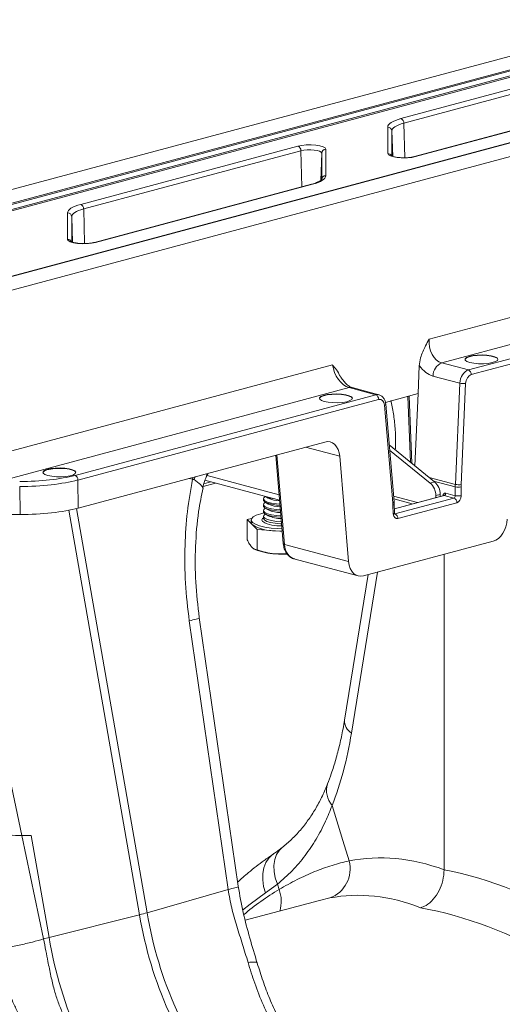
# Model space of a CAD drawing. Units: millimetres. Extents: x 0 to 4200, y 0 to 2970.
# Drawn here: x 552 to 670, y 620 to 859 of the extents above; entities that cross this region are included whole.
import ezdxf

# ---------------------------------------------------------------- set-up
doc = ezdxf.new("R2010")
doc.units = ezdxf.units.MM
doc.linetypes.add('SLD-Solid', pattern=[0])
doc.layers.add('ACO_DRAINAGE', color=7, linetype='SLD-Solid')

# ---------------------------------------------------------------- blocks, each defined once
blk = doc.blocks.new('ACO - 32905 32907 - ISO')
at = {"layer": 'ACO_DRAINAGE', "linetype": 'SLD-Solid', "lineweight": 0}
for p, q in [((80.4, 435.81), (334.31, 503.84)), ((86.58, 434.16), (334.31, 500.53)), ((334.31, 500.21), (86.93, 433.94)), ((87.83, 432.99), (334.31, 499.03)), ((334.31, 498.71), (88.18, 432.77)), ((274.78, 479.82), (327.54, 493.96)), ((328.25, 492.84), (275.49, 478.7)), ((330.84, 484.71), (278.08, 470.57)), ((331.1, 484.71), (278.34, 470.57)), ((334.31, 482.81), (119.53, 425.26)), ((119.79, 425.26), (334.31, 482.74)), ((125.96, 423.61), (334.31, 479.43)), ((271.78, 478.32), (272.04, 478.6)), ((272.04, 478.6), (272.4, 478.87)), ((272.4, 478.87), (272.86, 479.13)), ((272.86, 479.13), (273.42, 479.38)), ((273.42, 479.38), (274.06, 479.61)), ((274.06, 479.61), (274.78, 479.82)), ((274.83, 478.51), (274.25, 478.3)), ((275.49, 478.7), (274.83, 478.51)), ((275.7, 470.3), (275.49, 478.7)), ((271.57, 477.74), (271.62, 478.03)), ((271.57, 471.32), (271.57, 477.74)), ((271.62, 478.03), (271.78, 478.32)), ((272.62, 477.08), (272.57, 476.82)), ((272.57, 476.82), (272.57, 470.77)), ((272.79, 470.64), (272.57, 476.82)), ((272.76, 477.34), (272.62, 477.08)), ((273, 477.59), (272.76, 477.34)), ((273.33, 477.84), (273, 477.59)), ((273.75, 478.07), (273.33, 477.84)), ((274.25, 478.3), (273.75, 478.07)), ((197, 458.98), (249.76, 473.12)), ((250.47, 472), (197.71, 457.86)), ((249.76, 473.12), (250.7, 473.3)), ((251.17, 472.14), (250.47, 472)), ((250.69, 463.24), (250.47, 472)), ((250.7, 473.3), (251.79, 473.41)), ((251.99, 472.22), (251.17, 472.14)), ((251.79, 473.41), (252.95, 473.43)), ((252.86, 472.23), (251.99, 472.22)), ((253.7, 472.17), (252.86, 472.23)), ((252.95, 473.43), (254.08, 473.35)), ((254.45, 472.05), (253.7, 472.17)), ((254.08, 473.35), (255.08, 473.19)), ((255.03, 471.88), (254.45, 472.05)), ((255.4, 471.67), (255.03, 471.88)), ((255.08, 473.19), (255.86, 472.96)), ((255.29, 464.81), (255.53, 471.44)), ((255.53, 471.44), (255.4, 471.67)), ((255.53, 465.02), (255.53, 471.44)), ((255.86, 472.96), (256.36, 472.68)), ((256.36, 472.68), (256.53, 472.37)), ((256.53, 472.37), (256.53, 465.95)), ((271.74, 471.01), (271.57, 471.32)), ((272.24, 470.73), (271.74, 471.01)), ((273.02, 470.5), (272.24, 470.73)), ((274.02, 470.34), (273.02, 470.5)), ((275.15, 470.27), (274.02, 470.34)), ((276.31, 470.28), (275.15, 470.27)), ((277.4, 470.39), (276.31, 470.28)), ((278.34, 470.57), (277.4, 470.39)), ((278.08, 470.57), (278.2, 470.59)), ((278.2, 470.59), (278.34, 470.57)), ((254.04, 464.08), (253.32, 463.87)), ((254.68, 464.31), (254.04, 464.08)), ((255.24, 464.56), (254.68, 464.31)), ((255.7, 464.82), (255.24, 464.56)), ((256.06, 465.09), (255.7, 464.82)), ((256.32, 465.37), (256.06, 465.09)), ((256.48, 465.66), (256.32, 465.37)), ((256.53, 465.95), (256.48, 465.66)), ((253.06, 463.87), (200.3, 449.74)), ((253.32, 463.87), (200.56, 449.73)), ((253.06, 463.87), (253.18, 463.89)), ((253.18, 463.89), (253.32, 463.87)), ((193.79, 456.91), (193.84, 457.19)), ((193.79, 450.48), (193.79, 456.91)), ((193.84, 457.19), (194, 457.48)), ((194, 457.48), (194.26, 457.76)), ((194.26, 457.76), (194.62, 458.03)), ((194.62, 458.03), (195.08, 458.29)), ((195.08, 458.29), (195.64, 458.54)), ((195.55, 457), (195.22, 456.75)), ((195.96, 457.24), (195.55, 457)), ((195.64, 458.54), (196.28, 458.77)), ((196.47, 457.46), (195.96, 457.24)), ((196.28, 458.77), (197, 458.98)), ((197.05, 457.67), (196.47, 457.46)), ((197.71, 457.86), (197.05, 457.67)), ((197.92, 449.47), (197.71, 457.86)), ((194.84, 456.24), (194.79, 455.98)), ((194.79, 455.98), (194.79, 449.94)), ((195.01, 449.8), (194.79, 455.98)), ((194.98, 456.5), (194.84, 456.24)), ((195.22, 456.75), (194.98, 456.5)), ((193.96, 450.18), (193.79, 450.48)), ((194.46, 449.89), (193.96, 450.18)), ((195.24, 449.66), (194.46, 449.89)), ((196.24, 449.5), (195.24, 449.66)), ((200.56, 449.73), (199.62, 449.55)), ((200.3, 449.74), (200.42, 449.75)), ((200.42, 449.75), (200.56, 449.73)), ((197.37, 449.43), (196.24, 449.5)), ((198.53, 449.44), (197.37, 449.43)), ((199.62, 449.55), (198.53, 449.44)), ((334.31, 440.37), (281.63, 426.25)), ((284.68, 420.48), (334.31, 433.78)), ((334.31, 430.31), (291.15, 418.75)), ((291.86, 417.62), (334.31, 428.99)), ((290.35, 421.29), (290.37, 421.36)), ((290.37, 421.46), (290.68, 421.77)), ((290.37, 421.36), (290.68, 421.67)), ((290.41, 421.14), (290.37, 421.46)), ((290.81, 420.84), (290.41, 421.14)), ((290.68, 421.77), (291.31, 422.04)), ((290.68, 421.67), (291.31, 421.94)), ((291.31, 422.04), (292.22, 422.25)), ((291.31, 421.94), (292.22, 422.15)), ((292.22, 422.25), (293.31, 422.37)), ((292.22, 422.15), (293.31, 422.28)), ((293.31, 422.37), (294.49, 422.41)), ((293.31, 422.28), (294.49, 422.31)), ((294.49, 422.41), (295.66, 422.35)), ((294.49, 422.31), (295.66, 422.25)), ((295.66, 422.35), (296.72, 422.2)), ((295.66, 422.25), (296.72, 422.1)), ((296.72, 422.2), (297.56, 421.97)), ((296.72, 422.1), (297.56, 421.88)), ((297.56, 421.97), (298.12, 421.69)), ((297.56, 421.88), (298.12, 421.6)), ((298.21, 421.06), (297.73, 420.77)), ((298.12, 421.69), (298.34, 421.38)), ((298.12, 421.6), (298.34, 421.29)), ((298.34, 421.38), (298.21, 421.06)), ((258.16, 419.96), (163.31, 394.55)), ((278.94, 413), (279.24, 419.79)), ((291.15, 418.75), (284.68, 420.48)), ((291.52, 420.58), (290.81, 420.84)), ((292.47, 420.39), (291.52, 420.58)), ((293.6, 420.28), (292.47, 420.39)), ((294.79, 420.27), (293.6, 420.28)), ((295.94, 420.36), (294.79, 420.27)), ((296.95, 420.53), (295.94, 420.36)), ((297.73, 420.77), (296.95, 420.53)), ((282.56, 417.28), (289.07, 415.53)), ((177.08, 391.66), (262.18, 414.46)), ((262.18, 414.46), (268.65, 412.72)), ((269.43, 412.73), (262.96, 414.46)), ((289.07, 415.53), (287.99, 390.95)), ((289.4, 390.89), (290.48, 415.48)), ((268.65, 412.72), (195.6, 393.15)), ((196.3, 392.02), (269.36, 411.59)), ((254.99, 411.82), (255.01, 411.89)), ((255.01, 411.99), (255.32, 412.29)), ((255.01, 411.89), (255.32, 412.2)), ((255.06, 411.67), (255.01, 411.99)), ((255.45, 411.37), (255.06, 411.67)), ((255.32, 412.29), (255.96, 412.56)), ((255.32, 412.2), (255.96, 412.47)), ((255.96, 412.56), (256.86, 412.77)), ((255.96, 412.47), (256.86, 412.68)), ((256.86, 412.77), (257.95, 412.9)), ((256.86, 412.68), (257.95, 412.8)), ((257.95, 412.9), (259.14, 412.94)), ((257.95, 412.8), (259.14, 412.84)), ((259.14, 412.94), (260.31, 412.88)), ((259.14, 412.84), (260.31, 412.78)), ((260.31, 412.88), (261.36, 412.73)), ((260.31, 412.78), (261.36, 412.63)), ((261.36, 412.73), (262.21, 412.5)), ((261.36, 412.63), (262.21, 412.41)), ((262.21, 412.5), (262.76, 412.22)), ((262.21, 412.41), (262.76, 412.12)), ((262.85, 411.59), (262.38, 411.3)), ((262.76, 412.22), (262.99, 411.91)), ((262.76, 412.12), (262.98, 411.82)), ((262.99, 411.91), (262.85, 411.59)), ((271.02, 410.88), (278.94, 413)), ((276.48, 412.34), (277.09, 396.34)), ((277.39, 396.1), (276.76, 412.42)), ((278.17, 395.46), (278.94, 413)), ((256.16, 411.11), (255.45, 411.37)), ((257.12, 410.92), (256.16, 411.11)), ((258.24, 410.81), (257.12, 410.92)), ((259.44, 410.8), (258.24, 410.81)), ((260.59, 410.88), (259.44, 410.8)), ((261.6, 411.05), (260.59, 410.88)), ((262.38, 411.3), (261.6, 411.05)), ((270.8, 410.2), (270.93, 410.26)), ((270.8, 410.2), (272.81, 386.45)), ((270.93, 410.26), (271.02, 410.32)), ((271.02, 410.32), (271.07, 410.38)), ((271.07, 410.38), (271.09, 410.44)), ((273.1, 386.7), (271.09, 410.45)), ((271.09, 410.44), (271.09, 410.45)), ((196.38, 385.2), (256.29, 401.25)), ((251.6, 400), (259.89, 397.78)), ((271.93, 400.53), (282.96, 391.57)), ((244.39, 398.06), (246.2, 376.56)), ((246.49, 376.37), (244.66, 398.14)), ((259.89, 397.78), (262.05, 372.2)), ((272.03, 399.3), (281.9, 391.28)), ((188.78, 394.57), (189.69, 394.78)), ((188.78, 394.47), (189.69, 394.68)), ((189.69, 394.78), (190.78, 394.9)), ((189.69, 394.68), (190.78, 394.81)), ((190.78, 394.9), (191.96, 394.94)), ((190.78, 394.81), (191.96, 394.84)), ((191.96, 394.94), (193.13, 394.88)), ((191.96, 394.84), (193.13, 394.78)), ((193.13, 394.88), (194.19, 394.73)), ((193.13, 394.78), (194.19, 394.63)), ((194.19, 394.73), (195.03, 394.51)), ((187.82, 393.82), (187.84, 393.89)), ((187.84, 393.99), (188.15, 394.3)), ((187.84, 393.89), (188.15, 394.2)), ((187.88, 393.67), (187.84, 393.99)), ((188.28, 393.37), (187.88, 393.67)), ((188.15, 394.3), (188.78, 394.57)), ((188.15, 394.2), (188.78, 394.47)), ((188.98, 393.11), (188.28, 393.37)), ((189.94, 392.92), (188.98, 393.11)), ((191.07, 392.82), (189.94, 392.92)), ((192.26, 392.8), (191.07, 392.82)), ((193.41, 392.89), (192.26, 392.8)), ((194.42, 393.06), (193.41, 392.89)), ((194.19, 394.63), (195.03, 394.41)), ((195.2, 393.3), (194.42, 393.06)), ((195.03, 394.51), (195.59, 394.22)), ((195.03, 394.41), (195.59, 394.13)), ((195.68, 393.59), (195.2, 393.3)), ((195.59, 394.22), (195.81, 393.91)), ((195.59, 394.13), (195.81, 393.82)), ((195.81, 393.91), (195.68, 393.59)), ((223.23, 392.4), (224.15, 392.19)), ((224.15, 392.19), (224.22, 392.66)), ((224.56, 392.11), (224.79, 392.81)), ((227.54, 392.82), (227.92, 393.65)), ((245.2, 388.44), (227.69, 393.13)), ((287.99, 390.95), (281.62, 392.66)), ((182.16, 390.45), (182.24, 383.63)), ((196.38, 385.2), (196.3, 392.02)), ((226.71, 390.44), (229.76, 391.26)), ((226.91, 391.13), (228.58, 391.58)), ((227.15, 391.96), (245.31, 387.1)), ((281.9, 391.28), (282.96, 391.57)), ((282.72, 391.76), (287.98, 390.36)), ((287.98, 390.36), (287.98, 388.21)), ((289.39, 388.21), (289.39, 390.36)), ((241.37, 387.49), (241.37, 387.18)), ((241.4, 387.36), (241.45, 387.72)), ((241.45, 387.72), (241.78, 388.02)), ((241.8, 388.04), (241.78, 388.02)), ((241.89, 388.01), (242.54, 387.61)), ((278.76, 386.55), (272.98, 388.1)), ((285.16, 388.27), (273.18, 385.06)), ((273.18, 385.02), (285.29, 388.27)), ((287.65, 387.64), (273.3, 383.79)), ((283.23, 388.24), (284.29, 388.53)), ((283.23, 387.75), (283.23, 388.24)), ((284.29, 388.04), (284.29, 388.53)), ((285.16, 388.27), (285.16, 388.27)), ((285.29, 388.27), (287.65, 387.64)), ((287.98, 388.21), (285.64, 388.83)), ((213.12, 286.92), (195.99, 385.1)), ((241.4, 387.05), (241.37, 387.18)), ((241.37, 386.07), (241.37, 385.76)), ((241.4, 385.62), (241.37, 385.76)), ((241.72, 387), (241.4, 387.36)), ((241.72, 386.69), (241.4, 387.05)), ((241.4, 385.93), (241.45, 386.29)), ((241.72, 385.57), (241.4, 385.93)), ((241.72, 385.27), (241.4, 385.62)), ((241.45, 386.29), (241.78, 386.6)), ((241.45, 384.87), (241.78, 385.17)), ((242.39, 386.68), (241.72, 387)), ((242.39, 386.37), (241.72, 386.69)), ((242.39, 385.26), (241.72, 385.57)), ((242.39, 384.95), (241.72, 385.27)), ((241.78, 386.65), (242.54, 386.18)), ((241.83, 386.62), (241.78, 386.6)), ((241.78, 385.22), (242.54, 384.75)), ((241.83, 385.2), (241.78, 385.17)), ((243.35, 386.43), (242.39, 386.68)), ((243.35, 386.12), (242.39, 386.37)), ((243.35, 385), (242.39, 385.26)), ((244.54, 386.25), (243.35, 386.43)), ((244.54, 385.94), (243.35, 386.12)), ((245.39, 386.18), (244.54, 386.25)), ((245.42, 385.87), (244.54, 385.94)), ((272.81, 386.45), (272.93, 386.5)), ((272.84, 385.92), (272.97, 385.97)), ((272.84, 385.92), (272.92, 383.8)), ((272.93, 386.5), (273.02, 386.56)), ((272.97, 385.97), (273.06, 386.02)), ((273.02, 386.56), (273.08, 386.63)), ((273.04, 387.41), (277.5, 386.22)), ((273.06, 386.02), (273.11, 386.07)), ((273.08, 386.63), (273.1, 386.69)), ((273.1, 386.69), (273.1, 386.7)), ((273.11, 386.07), (273.13, 386.12)), ((273.22, 384), (273.13, 386.12)), ((273.13, 386.12), (273.13, 386.12)), ((274.01, 382.66), (288.36, 386.51)), ((177.59, 383.63), (182.24, 383.63)), ((194.13, 384.68), (211.27, 286.43)), ((238.86, 383.07), (238.45, 382.62)), ((239.63, 383.48), (238.86, 383.07)), ((240.72, 383.84), (239.63, 383.48)), ((241.5, 384.03), (240.72, 383.84)), ((240.97, 382.33), (241.16, 382.7)), ((241.16, 382.7), (241.37, 382.87)), ((241.37, 384.64), (241.37, 384.33)), ((241.4, 384.19), (241.37, 384.33)), ((241.37, 383.21), (241.37, 382.71)), ((241.37, 382.7), (241.38, 382.67)), ((241.4, 384.5), (241.45, 384.87)), ((241.72, 384.15), (241.4, 384.5)), ((241.72, 383.84), (241.4, 384.19)), ((241.4, 383.08), (241.45, 383.44)), ((241.72, 382.72), (241.4, 383.08)), ((241.45, 383.44), (241.78, 383.74)), ((242.39, 383.83), (241.72, 384.15)), ((242.39, 383.52), (241.72, 383.84)), ((242.39, 382.4), (241.72, 382.72)), ((241.78, 383.8), (242.54, 383.33)), ((241.83, 383.77), (241.78, 383.74)), ((243.35, 384.69), (242.39, 384.95)), ((243.35, 383.57), (242.39, 383.83)), ((243.35, 383.26), (242.39, 383.52)), ((244.54, 384.82), (243.35, 385)), ((244.54, 384.51), (243.35, 384.69)), ((244.54, 383.39), (243.35, 383.57)), ((244.54, 383.08), (243.35, 383.26)), ((245.51, 384.75), (244.54, 384.82)), ((245.54, 384.44), (244.54, 384.51)), ((245.63, 383.31), (244.54, 383.39)), ((245.66, 383), (244.54, 383.08)), ((272.92, 383.8), (273.05, 383.84)), ((273.05, 383.84), (273.14, 383.89)), ((273.14, 383.89), (273.2, 383.94)), ((273.2, 383.94), (273.22, 384)), ((273.22, 384), (273.22, 384)), ((238.47, 382.66), (237.45, 382.39)), ((237.45, 382.39), (237.45, 377.49)), ((237.45, 382.39), (238.65, 381.19)), ((238.37, 382.33), (238.37, 381.75)), ((238.44, 381.47), (238.37, 381.75)), ((238.45, 382.62), (238.4, 382.15)), ((238.4, 382.15), (238.72, 381.7)), ((238.65, 381.19), (238.44, 381.47)), ((238.65, 381.19), (239.84, 380)), ((238.72, 381.7), (239.41, 381.27)), ((239.41, 381.27), (240.42, 380.89)), ((240.42, 380.89), (241.71, 380.59)), ((241.16, 381.95), (240.97, 382.33)), ((241.2, 381.91), (241.16, 381.95)), ((241.38, 382.67), (241.61, 382.31)), ((241.61, 382.31), (242.19, 381.98)), ((241.71, 380.59), (243.21, 380.36)), ((242.19, 381.98), (243.09, 381.7)), ((243.35, 382.15), (242.39, 382.4)), ((243.09, 381.7), (244.23, 381.5)), ((243.21, 380.36), (244.86, 380.22)), ((244.54, 381.97), (243.35, 382.15)), ((244.23, 381.5), (245.52, 381.39)), ((245.75, 381.88), (244.54, 381.97)), ((245.52, 381.39), (245.79, 381.38)), ((239.84, 380), (239.84, 375.1)), ((239.84, 380), (244.3, 379.68)), ((244.3, 379.68), (245.95, 379.56)), ((245.33, 379.62), (244.3, 379.68)), ((244.86, 380.22), (245.89, 380.19)), ((245.94, 379.61), (245.33, 379.62)), ((246.2, 376.56), (246.22, 376.5)), ((246.22, 376.5), (246.28, 376.45)), ((246.28, 376.45), (246.37, 376.4)), ((246.37, 376.4), (246.49, 376.37)), ((262.05, 372.2), (246.49, 376.37)), ((297.15, 377.16), (265.66, 368.72)), ((239.14, 375.23), (239.36, 375.13)), ((285.26, 297.36), (285.26, 373.97)), ((248.78, 372.88), (264.36, 368.71)), ((266.82, 369.03), (261.07, 333.69)), ((269.11, 369.65), (262.75, 330.55)), ((223.35, 357.82), (232.79, 292.55)), ((235.24, 293.33), (225.79, 358.6)), ((182.67, 305.65), (174.46, 344.72)), ((258.06, 312.99), (260.66, 304.47)), ((182.67, 305.65), (184.99, 305.63)), ((187.95, 280.54), (182.67, 305.65)), ((184.99, 305.63), (189.31, 280.88)), ((260.66, 304.47), (262.17, 299.5)), ((245.25, 302.07), (244.57, 301.03)), ((245.94, 302.75), (245.25, 302.07)), ((241.95, 299.11), (241.45, 297.85)), ((242.67, 300.18), (241.95, 299.11)), ((243.59, 301.03), (242.67, 300.18)), ((243.73, 301.13), (243.59, 301.03)), ((244.12, 299.8), (243.92, 298.42)), ((244.57, 301.03), (244.12, 299.8)), ((241.45, 297.85), (241.2, 296.43)), ((243.92, 298.42), (243.96, 296.94)), ((243.96, 296.94), (244.26, 295.4)), ((241.2, 296.43), (241.19, 294.91)), ((241.19, 294.91), (241.42, 293.32)), ((244.26, 295.4), (244.8, 293.84)), ((232.79, 292.55), (213.12, 286.92)), ((241.42, 293.32), (241.9, 291.72)), ((244.8, 293.84), (241.9, 291.72)), ((245.19, 292.57), (244.8, 293.84)), ((254.99, 289.91), (236.94, 285.08)), ((241.9, 291.72), (238.12, 288.97)), ((257.48, 290.49), (255, 289.88)), ((238.12, 288.97), (236.31, 287.51)), ((189.31, 280.88), (211.27, 286.43)), ((187.95, 280.54), (189.31, 280.88))]:
    blk.add_line(p, q, dxfattribs=at)
for centre, radius, start, end in [((274.31, 478.74), 1.17, 357.9657, 66.5743), ((271.59, 476.76), 0.984, 3.1343, 90.9963), ((249.29, 472.04), 1.17, 357.9657, 66.5743), ((256.51, 471.38), 0.984, 89.0037, 176.8657), ((271.58, 470.32), 1, 26.1544, 90.4975), ((256.51, 464.96), 0.984, 89.0037, 176.8657), ((193.81, 455.92), 0.984, 3.1343, 90.9963), ((196.53, 457.91), 1.17, 357.9657, 66.5743), ((193.8, 449.48), 1, 26.1544, 90.4975), ((286.05, 417.28), 3.48, 113.1588, 180.0359), ((290.68, 417.67), 1.18, 357.6332, 66.5319), ((262.58, 413.04), 1.47, 75.2304, 105.8728), ((289.96, 419.85), 4.4, 258.3574, 276.8219), ((268.19, 411.64), 1.18, 357.6332, 66.5319), ((195.13, 392.07), 1.18, 357.6332, 66.5319), ((279.21, 388.3), 4.02, 359.2645, 48.0896), ((280.27, 388.58), 4.02, 359.2645, 48.0896), ((288.68, 393.9), 3.61, 258.7113, 281.2887), ((288.88, 395.26), 4.4, 258.3574, 276.8219), ((244.81, 394.42), 7.04, 245.5915, 264.4125), ((245.51, 394.18), 7.21, 245.6735, 268.4691), ((285.06, 388.81), 0.588, 293.4681, 2.3668), ((287.18, 386.56), 1.18, 357.6332, 66.5319), ((288.68, 391.75), 3.61, 258.7113, 281.2887), ((245.56, 392.87), 7.34, 245.767, 269.1231), ((245.6, 391.56), 7.46, 245.8551, 269.7608), ((245.63, 390.25), 7.58, 245.9381, 270.3838), ((272.84, 382.71), 1.18, 357.6332, 66.5319), ((244.1, 390.23), 10.56, 238.9018, 271.1023), ((245.32, 389.53), 8.66, 241.6004, 273.4316), ((244.82, 388.84), 14.76, 248.2882, 267.9816), ((246.37, 403.38), 29.37, 265.9549, 271.5114), ((264.59, 333.55), 3.52, 177.6912, 238.5305), ((262.2, 316.6), 5.49, 163.2154, 221.0708), ((254.93, 297.54), 7.5, 289.9149, 15.0795), ((277.94, 237.56), 64.02, 120.7622, 130.259), ((237.53, 289.72), 8.17, 342.9471, 20.3968), ((196.25, 346.2), 61.63, 284.1082, 285.8877), ((306.54, 302.27), 96.57, 189.4442, 218.7683), ((308.38, 302.77), 96.57, 189.4442, 218.7683), ((287.98, 297.29), 100.02, 189.4442, 218.7683)]:
    blk.add_arc(centre, radius, start, end, dxfattribs=at)
for centre, major_axis, ratio, start_param, end_param in [((285.17, 425.43), (-0.36, 5.03), 0.705735, 1.358039, 2.902655), ((261.69, 419.14), (-2.06, 4.6), 0.634013, 1.12049, 2.665107), ((283.06, 425.12), (-1.16, 7.94), 0.699792, 2.198967, 2.849015), ((291.19, 415.85), (0.71, 2.91), 0.685751, 0.359284, 1.842814), ((291.9, 415.68), (0.45, 1.95), 0.687857, 0.351383, 1.834913), ((268.69, 409.82), (0.71, 2.91), 0.685751, 6.268117, 6.64247), ((269.4, 409.66), (0.45, 1.95), 0.687857, 5.151038, 6.634568), ((256.38, 396.41), (1.13, 4.87), 0.687857, 5.151038, 6.634568), ((182.16, 396.75), (19, 0), 0.267987, 4.712695, 5.497809), ((182.16, 395.79), (20, 0.01), 0.266719, 4.712528, 5.497643), ((295.05, 392), (2.29, 9.74), 0.687236, 1.837297, 1.898383), ((295.76, 391.83), (2.03, 8.77), 0.687857, 1.834913, 1.895999), ((285.63, 387.86), (-0.226, 0.974), 0.687857, 5.931803, 7.415332), ((285.27, 387.78), (-0.096, 0.491), 0.693583, 5.956261, 6.330944), ((287.62, 388.12), (0.078, 0.495), 0.698378, 3.443052, 4.987668), ((288.33, 387.96), (0.34, 1.46), 0.687857, 3.492975, 5.037592), ((182.24, 388.99), (20, 0), 0.267987, 4.712695, 5.497809), ((266.48, 383.99), (2.03, 8.77), 0.687857, 5.089952, 5.151038), ((273.98, 384.12), (0.34, 1.46), 0.687857, 1.948359, 3.492975), ((297.06, 382), (1.13, 4.87), 0.687857, 3.492975, 4.976505), ((250.01, 377.73), (1.16, 4.86), 0.686605, 2.014202, 3.166373), ((265.57, 373.56), (1.13, 4.87), 0.687857, 2.009446, 3.492975), ((216.73, 367.44), (-15.67, 80.12), 0.559366, 3.861701, 4.128018), ((286.07, 177.11), (-23.92, 122.39), 0.559314, 5.95815, 6.282887), ((284.11, 177.63), (-47.67, 115.43), 0.796468, 5.468964, 5.793702), ((279.52, 175.88), (-21.96, 114.63), 0.550866, 5.948471, 6.284367), ((279.52, 175.88), (-46.1, 107.45), 0.803765, 5.456941, 5.792837)]:
    blk.add_ellipse(centre, major_axis=major_axis, ratio=ratio, start_param=start_param, end_param=end_param, dxfattribs=at)
for points, knots in [([(275.53, 470.31), (275.3, 470.31), (274.72, 470.31), (273.85, 470.39), (273.06, 470.54), (272.59, 470.69), (272.39, 470.81), (272.41, 470.79), (272.42, 470.79)], [0, 0, 0, 0, 0.152129, 0.383017, 0.609415, 0.798477, 0.956512, 1, 1, 1, 1]), ([(278.08, 470.57), (277.96, 470.54), (277.61, 470.46), (276.87, 470.35), (276.1, 470.29), (275.64, 470.3), (275.53, 470.31)], [0, 0, 0, 0, 0.184676, 0.524399, 0.877347, 1, 1, 1, 1]), ([(254.25, 464.27), (254.09, 464.2), (253.76, 464.06), (253.3, 463.94), (253.06, 463.87)], [0, 0, 0, 0, 0.464563, 1, 1, 1, 1]), ([(255.53, 465.02), (255.53, 465.02), (255.52, 465), (255.23, 464.73), (254.79, 464.47), (254.38, 464.32), (254.25, 464.27)], [0, 0, 0, 0, 0.239362, 0.55141, 0.861118, 1, 1, 1, 1]), ([(197.74, 449.47), (197.51, 449.47), (196.94, 449.47), (196.06, 449.55), (195.28, 449.7), (194.81, 449.85), (194.61, 449.97), (194.63, 449.95), (194.64, 449.95)], [0, 0, 0, 0, 0.152129, 0.383017, 0.609415, 0.798477, 0.956512, 1, 1, 1, 1]), ([(200.3, 449.74), (200.18, 449.71), (199.83, 449.62), (199.09, 449.52), (198.32, 449.46), (197.86, 449.46), (197.74, 449.47)], [0, 0, 0, 0, 0.184676, 0.524399, 0.877347, 1, 1, 1, 1]), ([(281.63, 426.25), (281.62, 426.25), (281.32, 425.69), (280.53, 424.26), (279.54, 422.12), (279.32, 420.43), (279.24, 419.79)], [0, 0, 0, 0, 0.002017, 0.279362, 0.727548, 1, 1, 1, 1]), ([(259.97, 417.28), (259.71, 417.8), (259.19, 418.81), (258.49, 419.58), (258.17, 419.96), (258.16, 419.96)], [0, 0, 0, 0, 0.520215, 0.996535, 1, 1, 1, 1]), ([(262.96, 414.46), (262.88, 414.49), (262.64, 414.56), (262.11, 414.84), (261.39, 415.43), (260.7, 416.26), (260.23, 416.92), (260.06, 417.3), (260.06, 417.31)], [0, 0, 0, 0, 0.109322, 0.331951, 0.55067, 0.770559, 0.993875, 1, 1, 1, 1]), ([(271.09, 410.45), (271.07, 410.63), (271.01, 411.11), (270.72, 411.79), (270.19, 412.37), (269.72, 412.69), (269.45, 412.71), (269.43, 412.72)], [0, 0, 0, 0, 0.172673, 0.453783, 0.720142, 0.977478, 1, 1, 1, 1]), ([(272.3, 411.37), (272.54, 410.31), (273.02, 408.17), (273.39, 404.61), (273.53, 401.65), (273.43, 399.82), (273.41, 399.33)], [0, 0, 0, 0, 0.293844, 0.589699, 0.891873, 1, 1, 1, 1]), ([(226.62, 390.12), (226.78, 390.81), (227, 391.76), (227.42, 392.63), (227.54, 392.87)], [0, 0, 0, 0, 0.722107, 1, 1, 1, 1]), ([(227.47, 392.85), (227.56, 393.01), (227.68, 393.25), (227.61, 393.49), (227.59, 393.56)], [0, 0, 0, 0, 0.703137, 1, 1, 1, 1]), ([(224.15, 392.19), (223.69, 389.58), (222.77, 384.34), (222.21, 375.87), (222.26, 366.97), (222.98, 360.87), (223.35, 357.82)], [0, 0, 0, 0, 0.236696, 0.473675, 0.73711, 1, 1, 1, 1]), ([(224.15, 392.19), (224.15, 392.19), (224.23, 392.21), (224.38, 392.21), (224.51, 392.14), (224.56, 392.11)], [0, 0, 0, 0, 0.000094, 0.610518, 1, 1, 1, 1]), ([(224.56, 392.11), (225.11, 391.68), (226.22, 390.83), (226.76, 390.16), (226.57, 390.14), (226.54, 390.13)], [0, 0, 0, 0, 0.458522, 0.919899, 1, 1, 1, 1]), ([(225.79, 358.6), (225.45, 361.47), (224.77, 367.23), (224.78, 375.89), (225.37, 383.61), (226.31, 388.2), (226.7, 390.1)], [0, 0, 0, 0, 0.268976, 0.539052, 0.809876, 1, 1, 1, 1]), ([(273.13, 386.12), (273.13, 386.17), (273.12, 386.36), (273.11, 386.55), (273.1, 386.7)], [0, 0, 0, 0, 0.249919, 1, 1, 1, 1]), ([(241.38, 382.71), (241.37, 382.71), (241.37, 382.71), (241.38, 382.72), (241.38, 382.72)], [0, 0, 0, 0, 0.532062, 1, 1, 1, 1]), ([(273.27, 383.74), (273.27, 383.74), (273.28, 383.73), (273.25, 383.79), (273.22, 383.89), (273.22, 383.97), (273.22, 384)], [0, 0, 0, 0, 0.192266, 0.520982, 0.847471, 1, 1, 1, 1]), ([(238.65, 375.61), (238.62, 375.63), (238.4, 375.86), (238, 376.41), (237.63, 377.13), (237.45, 377.49)], [0, 0, 0, 0, 0.070086, 0.530782, 1, 1, 1, 1]), ([(239.84, 375.1), (239.65, 375.1), (239.25, 375.1), (238.85, 375.44), (238.65, 375.61)], [0, 0, 0, 0, 0.495458, 1, 1, 1, 1]), ([(246.2, 376.56), (246.23, 376.33), (246.3, 375.71), (246.62, 374.75), (247.21, 373.83), (247.99, 373.19), (248.6, 372.86), (248.95, 372.85), (248.97, 372.85)], [0, 0, 0, 0, 0.122443, 0.349152, 0.577661, 0.776849, 0.990768, 1, 1, 1, 1]), ([(244.3, 374.09), (244.2, 374.1), (243.4, 374.16), (241.89, 374.42), (240.53, 374.87), (239.84, 375.1)], [0, 0, 0, 0, 0.070086, 0.530782, 1, 1, 1, 1]), ([(247.04, 374.19), (246.89, 374.16), (245.99, 374.01), (245.07, 374.05), (244.3, 374.09)], [0, 0, 0, 0, 0.173509, 1, 1, 1, 1]), ([(225.7, 358.58), (225.73, 358.57), (225.91, 358.51), (225.19, 358.25), (223.95, 357.96), (223.35, 357.82)], [0, 0, 0, 0, 0.096297, 0.560567, 1, 1, 1, 1]), ([(261.07, 333.69), (260.95, 333), (260.61, 330.97), (259.92, 327.75), (258.97, 324.09), (257.97, 320.9), (257.25, 319.01), (256.94, 318.19)], [0, 0, 0, 0, 0.122408, 0.355893, 0.588937, 0.821542, 1, 1, 1, 1]), ([(256.92, 318.19), (256.9, 318.12), (256.49, 316.97), (255.52, 314.91), (254.01, 312.03), (252.28, 309.39), (250.36, 306.94), (248.25, 304.7), (246.69, 303.4), (245.93, 302.77)], [0, 0, 0, 0, 0.009656, 0.171712, 0.334731, 0.499077, 0.665025, 0.836127, 1, 1, 1, 1]), ([(258.06, 312.99), (257.54, 311.69), (256.4, 308.82), (254.23, 304.72), (251.53, 300.7), (248.43, 297), (246.01, 294.9), (244.8, 293.84)], [0, 0, 0, 0, 0.169666, 0.373402, 0.578587, 0.788458, 1, 1, 1, 1]), ([(182.67, 305.65), (181.65, 305.68), (179.61, 305.74), (175.95, 306.11), (172.56, 306.61), (170.68, 307), (169.87, 307.16)], [0, 0, 0, 0, 0.262538, 0.524739, 0.795048, 1, 1, 1, 1]), ([(245.94, 302.79), (245.46, 302.39), (244.72, 301.79), (243.97, 301.3), (243.72, 301.14)], [0, 0, 0, 0, 0.659749, 1, 1, 1, 1]), ([(243.72, 301.12), (242.98, 300.61), (240.94, 299.21), (238.04, 296.98), (235.96, 295.11), (235.09, 294.32)], [0, 0, 0, 0, 0.245959, 0.683055, 1, 1, 1, 1]), ([(245.19, 292.57), (246.65, 293.39), (249.56, 295.04), (253.85, 296.96), (258.08, 298.52), (260.81, 299.17), (262.17, 299.5)], [0, 0, 0, 0, 0.247078, 0.495309, 0.747067, 1, 1, 1, 1]), ([(285.26, 297.36), (285.2, 296.48), (285.08, 294.74), (284.11, 292.2), (282.69, 290.07), (281.07, 288.68), (279.97, 288.28), (279.52, 288.12)], [0, 0, 0, 0, 0.210468, 0.420896, 0.632583, 0.847463, 1, 1, 1, 1]), ([(235.14, 293.31), (235.18, 293.3), (235.35, 293.24), (234.63, 292.98), (233.39, 292.69), (232.79, 292.55)], [0, 0, 0, 0, 0.096297, 0.560567, 1, 1, 1, 1]), ([(232.79, 292.55), (233.06, 291.05), (233.59, 288.04), (234.87, 283.62), (236.3, 279.23), (237.19, 276.3), (237.64, 274.84)], [0, 0, 0, 0, 0.2486848, 0.4988577, 0.7496635, 1, 1, 1, 1]), ([(239.86, 274.64), (239.26, 276.68), (238.05, 280.75), (236.35, 286.97), (235.61, 291.21), (235.24, 293.33)], [0, 0, 0, 0, 0.332912, 0.666249, 1, 1, 1, 1]), ([(187.95, 280.54), (187.08, 280.28), (185.3, 279.76), (182.04, 279.01), (178.75, 278.38), (176.9, 278.14), (176, 278.02)], [0, 0, 0, 0, 0.243129, 0.5, 0.756871, 1, 1, 1, 1]), ([(192.49, 262.74), (192.11, 263.66), (191.36, 265.47), (190.48, 268.42), (189.71, 271.62), (189.08, 274.76), (188.52, 277.77), (188.15, 279.59), (187.95, 280.54)], [0, 0, 0, 0, 0.161312, 0.320021, 0.501168, 0.696513, 0.841275, 1, 1, 1, 1]), ([(176, 278.02), (176.29, 276.78), (176.89, 274.32), (178.17, 270.73), (179.42, 267.71), (180.61, 265.03), (181.67, 262.72), (182.64, 260.58), (183.22, 259.28), (183.44, 258.78)], [0, 0, 0, 0, 0.184647, 0.369269, 0.550928, 0.658553, 0.794485, 0.920212, 1, 1, 1, 1]), ([(239.79, 274.62), (239.8, 274.65), (239.88, 274.85), (239.22, 274.97), (238.17, 274.88), (237.64, 274.84)], [0, 0, 0, 0, 0.096783, 0.548391, 1, 1, 1, 1]), ([(237.64, 274.84), (238.15, 273.16), (239.25, 269.61), (241.32, 264.39), (243.82, 259.17), (246.7, 254.13), (248.94, 251.01), (250.06, 249.45)], [0, 0, 0, 0, 0.181054, 0.382195, 0.584702, 0.791581, 1, 1, 1, 1]), ([(252.5, 249.08), (252.18, 249.49), (250.97, 251.04), (249.05, 253.95), (246.77, 257.79), (244.71, 261.81), (242.87, 265.98), (241.24, 270.26), (240.33, 273.19), (239.88, 274.65)], [0, 0, 0, 0, 0.056595, 0.215179, 0.373342, 0.530965, 0.687968, 0.845629, 1, 1, 1, 1])]:
    blk.add_open_spline(points, degree=3, knots=knots, dxfattribs=at)

msp = doc.modelspace()

# ---------------------------------------------------------------- block references
at = {"layer": 'ACO_DRAINAGE'}
msp.add_blockref('ACO - 32905 32907 - ISO', (370.183, 355.451), dxfattribs=at)

doc.saveas('drawing.dxf')
